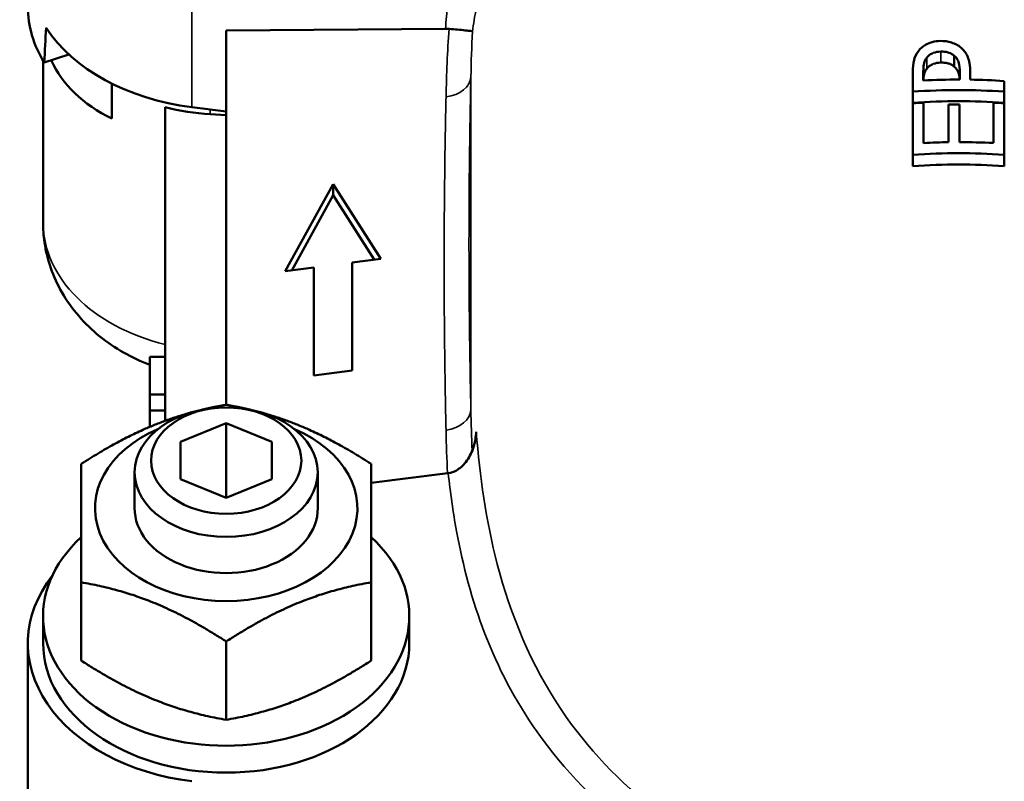
# Model space of a CAD drawing. Units: millimetres. Extents: x 373 to 1092, y 317 to 784.
# Drawn here: x 373 to 438, y 693 to 743 of the extents above; entities that cross this region are included whole.
import ezdxf

# ---------------------------------------------------------------- set-up
doc = ezdxf.new("R2010")
doc.units = ezdxf.units.MM
doc.layers.add('Widoczne (ISO)', color=7, linetype='Continuous', lineweight=50)
doc.layers.add('Widoczne wąskie (ISO)', color=7, linetype='Continuous', lineweight=35)

msp = doc.modelspace()

# ---------------------------------------------------------------- linework, layer by layer
at = {"layer": 'Widoczne (ISO)'}
for p, q in [((401.378, 742.117), (387.003, 742.003)), ((387.003, 717.468), (387.003, 742.003)), ((376.694, 740.433), (375.077, 739.9)), ((434.721, 740.346), (434.721, 739.625)), ((375.003, 729.417), (375.003, 740.023)), ((431.998, 737.997), (431.998, 739.3)), ((432.688, 739.298), (432.688, 738.729)), ((435.08, 738.788), (435.08, 739.257)), ((435.761, 739.363), (435.761, 738.782)), ((379.503, 738.526), (379.503, 736.228)), ((437.998, 738.69), (437.998, 737.998)), ((431.998, 737.997), (431.998, 737.268)), ((437.998, 737.998), (437.998, 737.269)), ((383.003, 716.419), (383.003, 736.973)), ((384.745, 736.981), (387.003, 736.7)), ((431.998, 733.859), (431.998, 737.231)), ((432.708, 737.273), (432.708, 734.629)), ((434.351, 734.683), (434.351, 737.151)), ((435.061, 737.155), (435.061, 734.688)), ((437.288, 734.63), (437.288, 737.273)), ((437.998, 737.232), (437.998, 733.86)), ((387.003, 736.456), (385.957, 736.52)), ((431.998, 733.859), (431.998, 733.118)), ((437.998, 733.86), (437.998, 733.118)), ((390.878, 726.218), (394.003, 731.936)), ((394.003, 731.936), (397.128, 727.047)), ((394.003, 731.936), (394.003, 731.217)), ((391.302, 726.275), (394.003, 731.217)), ((394.003, 731.217), (396.704, 726.991)), ((397.128, 727.047), (395.253, 726.798)), ((395.253, 726.798), (395.253, 719.727)), ((392.753, 726.467), (390.878, 726.218)), ((392.753, 719.396), (392.753, 726.467)), ((382.003, 718.148), (382.003, 720.623)), ((383.003, 720.623), (382.003, 720.623)), ((395.253, 719.727), (392.753, 719.396)), ((382.003, 717.087), (382.003, 718.148)), ((383.003, 718.148), (382.003, 718.148)), ((382.003, 716.025), (382.003, 717.087)), ((383.003, 717.087), (382.003, 717.087)), ((384.003, 715.033), (387.003, 716.258)), ((387.003, 716.258), (390.003, 715.033)), ((387.003, 711.359), (387.003, 716.258)), ((384.003, 712.584), (384.003, 715.033)), ((390.003, 715.033), (390.003, 712.584)), ((381.003, 710.678), (381.003, 713.049)), ((393.003, 710.678), (393.003, 713.049)), ((387.003, 711.359), (384.003, 712.584)), ((390.003, 712.584), (387.003, 711.359)), ((401.528, 712.985), (396.503, 712.358)), ((377.503, 705.833), (377.503, 700.697)), ((396.503, 705.833), (396.503, 700.697)), ((375.003, 701.84), (375.003, 703.607)), ((399.003, 701.84), (399.003, 703.607)), ((374.003, 701.84), (374.003, 690.526)), ((387.003, 701.954), (387.003, 696.818))]:
    msp.add_line(p, q, dxfattribs=at)
for centre, major_axis, ratio, start_param, end_param in [((387.003, 743.559), (-13, 0), 0.707107, 0, 0.409409), ((387.003, 746.387), (-6.048, -96.814), 0.118862, 4.763316, 4.786874), ((387.003, 746.034), (13, 0), 0.707107, 3.57456, 4.537856), ((401.03, 740.621), (-2.011, -0.533), 0.694996, 4.243162, 4.359279), ((387.003, 743.409), (-11.937, -1.755), 0.699463, 0.19725, 0.793169), ((387.003, 744.973), (-12, 0), 0.707107, 1.230959, 1.48353), ((387.003, 710.679), (-8.6, 0), 0.707107, 5.261169, 10.446795), ((387.003, 710.679), (-6, 0), 0.707107, 6.274714, 9.433249), ((387.003, 703.607), (12, 0), 0.707107, 2.484329, 6.940449), ((387.003, 701.84), (-13, 0), 0.707107, 5.781654, 7.679449), ((387.003, 701.84), (12, 0), 0.707107, 3.141593, 6.283185)]:
    msp.add_ellipse(centre, major_axis=major_axis, ratio=ratio, start_param=start_param, end_param=end_param, dxfattribs=at)
for centre, major_axis in [((387.003, 713.049), (6, 0)), ((387.003, 713.809), (4.926, 0))]:
    msp.add_ellipse(centre, major_axis=major_axis, ratio=0.707107, dxfattribs=at)
for points, knots in [([(403.144, 741.943), (403.144, 741.943), (403.144, 741.943), (403.144, 741.943), (403.133, 741.95), (403.087, 741.96), (403.005, 741.972), (402.928, 741.984), (402.816, 741.998), (402.668, 742.014), (402.529, 742.029), (402.354, 742.046), (402.144, 742.064), (401.984, 742.078), (401.805, 742.093), (401.609, 742.108)], [-3.27424, -3.27424, -3.27424, -3.27424, -3.271827, -3.271827, -3.271827, -2.331482, -2.331482, -2.331482, -1.452371, -1.452371, -1.452371, -0.623783, -0.623783, -0.623783, 0.004115, 0.004115, 0.004115, 0.004115]), ([(433.806, 741.316), (433.626, 741.311), (433.445, 741.29), (433.15, 741.213), (433.002, 741.161), (432.651, 740.955), (432.497, 740.817), (432.372, 740.656)], [-0.2106872, -0.2106872, -0.2106872, -0.2106872, -0.1267981, -0.1267981, -0.0676913, -0.0676913, 0, 0, 0, 0]), ([(435.139, 740.891), (435.057, 740.961), (434.967, 741.023), (434.767, 741.132), (434.658, 741.177), (434.308, 741.289), (434.062, 741.322), (433.806, 741.316)], [-0.147832, -0.147832, -0.147832, -0.147832, -0.1128816, -0.1128816, -0.0766017, -0.0766017, 0, 0, 0, 0]), ([(435.761, 739.363), (435.761, 739.884), (435.655, 740.165), (435.476, 740.536), (435.331, 740.727), (435.139, 740.891)], [-0.1438127, -0.1438127, -0.1438127, -0.1438127, -0.0828777, -0.0828777, 0, 0, 0, 0]), ([(432.372, 740.656), (432.201, 740.439), (432.124, 740.224), (432.018, 739.831), (431.998, 739.553), (431.998, 739.3)], [-0.1431038, -0.1431038, -0.1431038, -0.1431038, -0.09065, -0.09065, 0, 0, 0, 0]), ([(432.688, 739.298), (432.688, 739.602), (432.722, 739.773), (432.78, 739.994), (432.835, 740.113), (432.917, 740.221)], [-0.08047424, -0.08047424, -0.08047424, -0.08047424, -0.04529548, -0.04529548, 0, 0, 0, 0]), ([(432.917, 740.221), (432.969, 740.289), (433.031, 740.352), (433.177, 740.458), (433.256, 740.5), (433.497, 740.59), (433.664, 740.615), (433.831, 740.619)], [-0.1072439, -0.1072439, -0.1072439, -0.1072439, -0.0783654, -0.0783654, -0.0499848, -0.0499848, 0, 0, 0, 0]), ([(433.831, 740.619), (433.927, 740.621), (434.024, 740.618), (434.213, 740.593), (434.293, 740.574), (434.498, 740.504), (434.617, 740.433), (434.721, 740.346)], [-0.08898116, -0.08898116, -0.08898116, -0.08898116, -0.06682939, -0.06682939, -0.04443909, -0.04443909, 0, 0, 0, 0]), ([(434.721, 740.346), (434.789, 740.291), (434.847, 740.229), (434.958, 740.064), (434.988, 739.975), (435.062, 739.733), (435.08, 739.49), (435.08, 739.257)], [-0.1184443, -0.1184443, -0.1184443, -0.1184443, -0.10377, -0.10377, -0.0834966, -0.0834966, 0, 0, 0, 0]), ([(433.831, 739.898), (433.664, 739.894), (433.497, 739.869), (433.256, 739.778), (433.176, 739.736), (433.031, 739.629), (432.969, 739.567), (432.917, 739.498)], [0, 0, 0, 0, 0.0500232, 0.0500232, 0.078479, 0.078479, 0.1072892, 0.1072892, 0.1072892, 0.1072892]), ([(434.721, 739.625), (434.617, 739.712), (434.498, 739.784), (434.293, 739.854), (434.213, 739.873), (434.023, 739.897), (433.927, 739.901), (433.831, 739.898)], [0, 0, 0, 0, 0.04446652, 0.04446652, 0.06683844, 0.06683844, 0.08898425, 0.08898425, 0.08898425, 0.08898425]), ([(435.072, 738.788), (435.063, 738.917), (435.046, 739.047), (434.996, 739.233), (434.966, 739.324), (434.856, 739.497), (434.795, 739.565), (434.721, 739.625)], [0.02893423, 0.02893423, 0.02893423, 0.02893423, 0.07164556, 0.07164556, 0.09699403, 0.09699403, 0.11717282, 0.11717282, 0.11717282, 0.11717282]), ([(432.917, 739.498), (432.835, 739.39), (432.781, 739.271), (432.712, 739.011), (432.697, 738.856), (432.692, 738.73)], [0, 0, 0, 0, 0.045254, 0.045254, 0.09472611, 0.09472611, 0.09472611, 0.09472611]), ([(435.08, 738.788), (435.054, 738.788), (435.028, 738.788), (434.253, 738.788), (433.477, 738.77), (432.688, 738.729)], [9.40138, 9.40138, 9.40138, 9.40138, 9.4091504, 9.4091504, 9.6340747, 9.6340747, 9.6340747, 9.6340747]), ([(431.998, 737.997), (433.025, 738.066), (434.035, 738.097), (435.967, 738.097), (436.974, 738.066), (437.998, 737.998)], [27.7248548, 27.7248548, 27.7248548, 27.7248548, 28.0150653, 28.0150653, 28.30436, 28.30436, 28.30436, 28.30436]), ([(437.998, 737.269), (436.974, 737.339), (435.966, 737.371), (434.036, 737.371), (433.025, 737.338), (431.998, 737.268)], [8.9362728, 8.9362728, 8.9362728, 8.9362728, 9.225345, 9.225345, 9.515332, 9.515332, 9.515332, 9.515332]), ([(435.061, 737.155), (435.041, 737.155), (435.022, 737.155), (434.787, 737.155), (434.57, 737.154), (434.351, 737.151)], [9.2656537, 9.2656537, 9.2656537, 9.2656537, 9.27148324, 9.27148324, 9.33602937, 9.33602937, 9.33602937, 9.33602937]), ([(431.998, 733.859), (433.025, 733.928), (434.035, 733.96), (435.967, 733.96), (436.974, 733.928), (437.998, 733.86)], [26.7330786, 26.7330786, 26.7330786, 26.7330786, 27.0232518, 27.0232518, 27.3125092, 27.3125092, 27.3125092, 27.3125092]), ([(437.998, 733.118), (436.974, 733.189), (435.966, 733.222), (434.036, 733.222), (433.025, 733.189), (431.998, 733.118)], [8.5803356, 8.5803356, 8.5803356, 8.5803356, 8.8693707, 8.8693707, 9.1593207, 9.1593207, 9.1593207, 9.1593207]), ([(382.003, 720.082), (380.811, 720.538), (379.687, 721.172), (377.723, 722.759), (376.863, 723.746), (375.658, 725.85), (375.262, 726.979), (375.034, 728.552), (375.003, 728.985), (375.003, 729.417)], [0.423128, 0.423128, 0.423128, 0.423128, 0.812511, 0.812511, 1.211951, 1.211951, 1.578087, 1.578087, 1.714681, 1.714681, 1.714681, 1.714681]), ([(403.394, 715.697), (403.37, 715.282), (403.284, 714.864), (403.134, 714.478), (403.012, 714.166), (402.845, 713.868), (402.627, 713.616), (402.473, 713.438), (402.293, 713.283), (402.088, 713.169), (401.922, 713.077), (401.743, 713.014), (401.555, 712.988)], [-3.513538, -3.513538, -3.513538, -3.513538, -2.279514, -2.279514, -2.279514, -1.281523, -1.281523, -1.281523, -0.574417, -0.574417, -0.574417, 0, 0, 0, 0])]:
    msp.add_open_spline(points, degree=3, knots=knots, dxfattribs=at)
for points in [[(437.998, 738.69), (437.239, 738.74), (436.49, 738.77), (435.761, 738.782)], [(432.708, 737.273), (432.472, 737.261), (432.235, 737.247), (431.998, 737.231)], [(437.998, 737.232), (437.76, 737.248), (437.523, 737.261), (437.288, 737.273)], [(434.351, 734.683), (433.813, 734.675), (433.264, 734.658), (432.708, 734.629)], [(437.288, 734.63), (436.529, 734.668), (435.783, 734.687), (435.061, 734.688)], [(401.528, 712.985), (401.537, 712.986), (401.546, 712.987), (401.555, 712.988)]]:
    msp.add_open_spline(points, degree=3, dxfattribs=at)
for points, weights in [([(385.363, 717.131), (386.151, 717.321), (387.003, 717.468)], [1.04137174105, 1.02459660736, 1]), ([(387.003, 717.468), (387.854, 717.321), (388.642, 717.131)], [1, 1.02459660736, 1.04137174105]), ([(377.503, 713.59), (381.175, 715.954), (384.468, 716.895)], [1, 1.1155440808, 1.05849102978]), ([(389.537, 716.895), (392.83, 715.954), (396.503, 713.59)], [1.05849102978, 1.1155440808, 1]), ([(377.503, 705.833), (377.503, 710.831), (377.503, 713.59)], [1, 1.15470053838, 1]), ([(396.503, 713.59), (396.503, 710.831), (396.503, 705.833)], [1, 1.15470053838, 1]), ([(387.003, 701.954), (382.253, 705.013), (377.503, 705.833)], [1, 1.15470053838, 1]), ([(396.503, 705.833), (391.753, 705.013), (387.003, 701.954)], [1, 1.15470053838, 1]), ([(377.503, 700.697), (382.253, 697.638), (387.003, 696.818)], [1, 1.15470053838, 1]), ([(387.003, 696.818), (391.753, 697.638), (396.503, 700.697)], [1, 1.15470053838, 1])]:
    msp.add_rational_spline(points, weights, degree=2, dxfattribs=at)
at = {"layer": 'Widoczne wąskie (ISO)'}
for p, q in [((384.745, 736.981), (384.745, 745.82)), ((432.917, 740.221), (432.917, 739.498)), ((433.831, 740.619), (433.831, 739.898)), ((403.038, 738.966), (403.038, 717.149)), ((385.957, 736.52), (385.957, 736.83)), ((405.443, 704.747), (405.443, 704.747))]:
    msp.add_line(p, q, dxfattribs=at)
for centre, major_axis, ratio, start_param, end_param in [((401.04, 739.051), (2, -0.044), 0.704974, 4.913097, 6.254038), ((387.003, 729.417), (-12, 0), 0.707107, 0, 1.230959), ((401.04, 717.19), (2, 0.044), 0.709065, 4.882243, 6.223184)]:
    msp.add_ellipse(centre, major_axis=major_axis, ratio=ratio, start_param=start_param, end_param=end_param, dxfattribs=at)
for points in [[(401.528, 743.728), (401.456, 743.194), (401.406, 742.658), (401.378, 742.117)], [(403.144, 741.943), (403.206, 742.442), (403.289, 742.938), (403.393, 743.431)], [(401.609, 742.108), (401.499, 740.621), (401.441, 739.137), (401.409, 737.661)], [(403.038, 738.966), (403.059, 739.959), (403.091, 740.952), (403.143, 741.943)], [(403.125, 714.461), (403.082, 715.354), (403.052, 716.251), (403.032, 717.148)], [(401.409, 715.8), (401.429, 714.86), (401.461, 713.92), (401.509, 712.983)], [(403.39, 715.682), (403.332, 715.385), (403.282, 715.089), (403.238, 714.793)], [(403.393, 715.703), (403.393, 715.699), (403.392, 715.696), (403.392, 715.692)]]:
    msp.add_open_spline(points, degree=3, dxfattribs=at)
for points, knots in [([(403.038, 717.149), (403.01, 718.417), (402.987, 719.686), (402.968, 720.956), (402.947, 722.407), (402.932, 723.859), (402.923, 725.312), (402.918, 726.22), (402.915, 727.129), (402.915, 728.038), (402.915, 728.492), (402.916, 728.947), (402.917, 729.402), (402.919, 730.129), (402.923, 730.857), (402.929, 731.585), (402.937, 732.75), (402.95, 733.916), (402.967, 735.082), (402.986, 736.376), (403.01, 737.671), (403.038, 738.966)], [0, 0, 0, 0, 5.410404, 5.410404, 5.410404, 11.593723, 11.593723, 11.593723, 15.458298, 15.458298, 15.458298, 17.390585, 17.390585, 17.390585, 20.482245, 20.482245, 20.482245, 25.4289, 25.4289, 25.4289, 30.916596, 30.916596, 30.916596, 30.916596]), ([(401.409, 737.661), (401.381, 736.364), (401.357, 735.067), (401.338, 733.772), (401.321, 732.603), (401.308, 731.436), (401.299, 730.269), (401.294, 729.539), (401.29, 728.81), (401.288, 728.081), (401.287, 727.625), (401.286, 727.17), (401.286, 726.714), (401.286, 725.804), (401.289, 724.893), (401.294, 723.983), (401.302, 722.527), (401.318, 721.071), (401.339, 719.617), (401.358, 718.344), (401.381, 717.072), (401.409, 715.8)], [0, 0, 0, 0, 5.487696, 5.487696, 5.487696, 10.434351, 10.434351, 10.434351, 13.526011, 13.526011, 13.526011, 15.458298, 15.458298, 15.458298, 19.322872, 19.322872, 19.322872, 25.506192, 25.506192, 25.506192, 30.916596, 30.916596, 30.916596, 30.916596]), ([(418.155, 688.903), (417.152, 689.489), (416.2, 690.123), (415.308, 690.795), (412.741, 692.729), (410.65, 694.982), (409.001, 697.425), (406.962, 700.448), (405.637, 703.69), (404.77, 707.029), (404.031, 709.878), (403.626, 712.79), (403.391, 715.703)], [-63.762517, -63.762517, -63.762517, -63.762517, -59.710503, -59.710503, -59.710503, -48.039225, -48.039225, -48.039225, -33.601908, -33.601908, -33.601908, -21.280284, -21.280284, -21.280284, -21.280284]), ([(401.555, 712.988), (401.691, 711.72), (401.868, 710.45), (402.1, 709.184), (402.931, 704.641), (404.472, 700.153), (407.376, 696.031), (409.128, 693.546), (411.35, 691.242), (414.078, 689.259), (414.149, 689.207), (414.222, 689.155), (414.294, 689.103)], [-61.750908, -61.750908, -61.750908, -61.750908, -56.354828, -56.354828, -56.354828, -37.003577, -37.003577, -37.003577, -25.332299, -25.332299, -25.332299, -25.024984, -25.024984, -25.024984, -25.024984])]:
    msp.add_open_spline(points, degree=3, knots=knots, dxfattribs=at)

doc.saveas('drawing.dxf')
